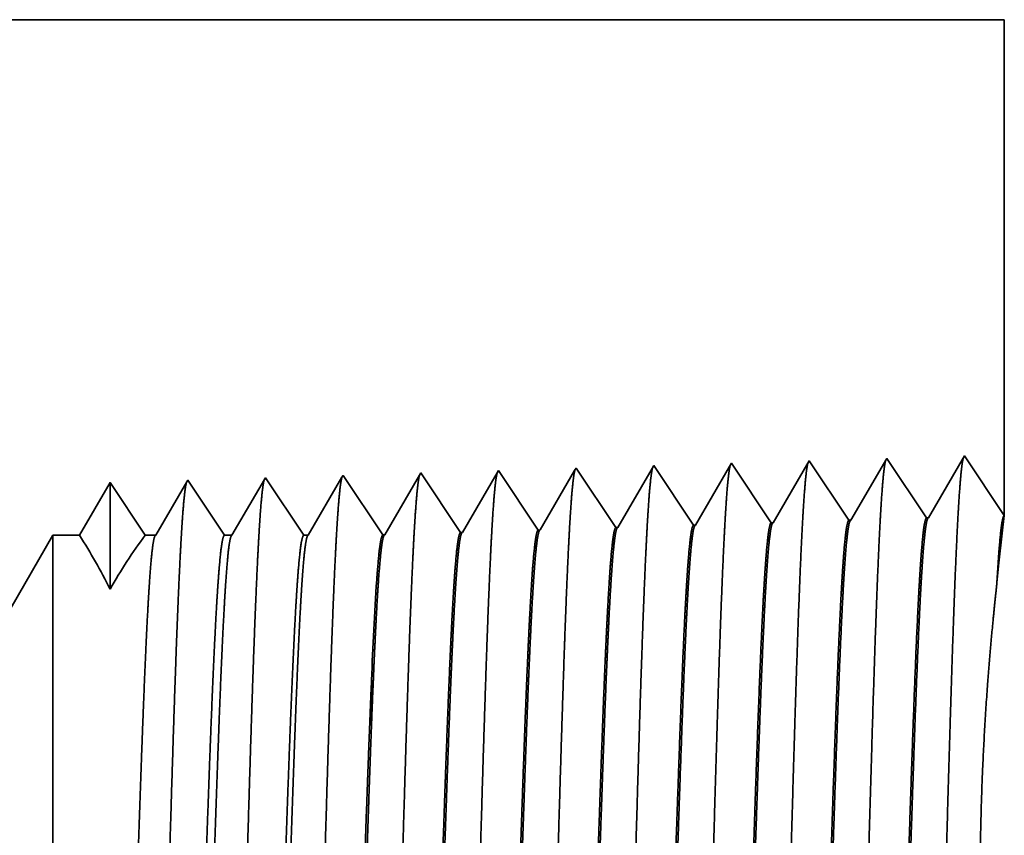
# Model space of a CAD drawing. Extents: x 0 to 10.8, y 0 to 8.2.
# Drawn here: x 4.6 to 5.2, y 1.3 to 1.8 of the extents above; entities that cross this region are included whole.
import ezdxf

# ---------------------------------------------------------------- set-up
doc = ezdxf.new("R2010")
doc.units = 0
doc.header["$MEASUREMENT"] = 0
doc.layers.get('0').update_dxf_attribs({"lineweight": 13})

# ---------------------------------------------------------------- blocks, each defined once
blk = doc.blocks.new('BLOCK26')
at = {"color": 7, "lineweight": 5, "ltscale": 0.03937}
blk.add_line((1.123542, 1.75), (2.94, 1.75), dxfattribs=at)
at = {"color": 7, "lineweight": 5, "ltscale": 0.011396}
blk.add_line((2.94, 1.75), (2.94, 1.294153), dxfattribs=at)
at = {"color": 7, "lineweight": 5, "ltscale": 8.7e-05}
blk.add_line((2.689108, 1.342146), (2.687354, 1.339136), dxfattribs=at)
at = {"color": 7, "lineweight": 5, "ltscale": 0.000235}
for p, q in [((2.694341, 1.334329), (2.689108, 1.342146)), ((2.408626, 1.3254), (2.403393, 1.333218)), ((2.480055, 1.327632), (2.474822, 1.33545)), ((2.551483, 1.329864), (2.54625, 1.337682)), ((2.622912, 1.332096), (2.617679, 1.339914)), ((2.628145, 1.324279), (2.622912, 1.332096)), ((2.699574, 1.326511), (2.694341, 1.334329)), ((2.337198, 1.323168), (2.331965, 1.330986)), ((2.342431, 1.31535), (2.337198, 1.323168)), ((2.413859, 1.317582), (2.408626, 1.3254)), ((2.485288, 1.319815), (2.480055, 1.327632)), ((2.556716, 1.322047), (2.551483, 1.329864)), ((2.561949, 1.314229), (2.556716, 1.322047)), ((2.633378, 1.316461), (2.628145, 1.324279)), ((2.704806, 1.318693), (2.699574, 1.326511)), ((2.347664, 1.307533), (2.342431, 1.31535)), ((2.419093, 1.309765), (2.413859, 1.317582)), ((2.490521, 1.311997), (2.485288, 1.319815)), ((2.567183, 1.306412), (2.561949, 1.314229)), ((2.638611, 1.308644), (2.633378, 1.316461)), ((2.710039, 1.310876), (2.704806, 1.318693)), ((2.352897, 1.299715), (2.347664, 1.307533)), ((2.424326, 1.301947), (2.419093, 1.309765)), ((2.495754, 1.304179), (2.490521, 1.311997)), ((2.500987, 1.296362), (2.495754, 1.304179)), ((2.572416, 1.298594), (2.567183, 1.306412)), ((2.643844, 1.300826), (2.638611, 1.308644)), ((2.715272, 1.303058), (2.710039, 1.310876)), ((2.35813, 1.291898), (2.352897, 1.299715)), ((2.429559, 1.29413), (2.424326, 1.301947)), ((2.50622, 1.288544), (2.500987, 1.296362)), ((2.577648, 1.290776), (2.572416, 1.298594)), ((2.649077, 1.293008), (2.643844, 1.300826)), ((2.720505, 1.295241), (2.715272, 1.303058)), ((2.725738, 1.287424), (2.720505, 1.295241)), ((2.363363, 1.28408), (2.35813, 1.291898)), ((2.434792, 1.286312), (2.429559, 1.29413)), ((2.440024, 1.278495), (2.434792, 1.286312)), ((2.511453, 1.280727), (2.50622, 1.288544)), ((2.582881, 1.282959), (2.577648, 1.290776)), ((2.65431, 1.285191), (2.649077, 1.293008)), ((2.368596, 1.276263), (2.363363, 1.28408))]:
    blk.add_line(p, q, dxfattribs=at)
at = {"color": 7, "lineweight": 5, "ltscale": 0.001646}
for p, q in [((2.760536, 1.344378), (2.727396, 1.287475)), ((2.797165, 1.289656), (2.760536, 1.344378)), ((2.831965, 1.34661), (2.798824, 1.289708)), ((2.868593, 1.291888), (2.831965, 1.34661)), ((2.903393, 1.348843), (2.870253, 1.29194))]:
    blk.add_line(p, q, dxfattribs=at)
at = {"color": 7, "lineweight": 5, "ltscale": 0.001645}
blk.add_line((2.94, 1.294153), (2.903393, 1.348843), dxfattribs=at)
at = {"color": 7, "lineweight": 5, "ltscale": 0.000227}
for p, q in [((2.402276, 1.3313), (2.397701, 1.323445)), ((2.397701, 1.323445), (2.393126, 1.31559)), ((2.393126, 1.31559), (2.388551, 1.307735)), ((2.388551, 1.307735), (2.383976, 1.29988)), ((2.383976, 1.29988), (2.379401, 1.292025)), ((2.379401, 1.292025), (2.374826, 1.284169)), ((2.374826, 1.284169), (2.37025, 1.276315))]:
    blk.add_line(p, q, dxfattribs=at)
at = {"color": 7, "lineweight": 5, "ltscale": 5.5e-05}
blk.add_line((2.403393, 1.333218), (2.402276, 1.3313), dxfattribs=at)
at = {"color": 7, "lineweight": 5, "ltscale": 0.000226}
for p, q in [((2.473593, 1.33334), (2.469034, 1.325513)), ((2.469034, 1.325513), (2.464475, 1.317685)), ((2.540346, 1.327544), (2.535806, 1.31975)), ((2.464475, 1.317685), (2.459916, 1.309857)), ((2.459916, 1.309857), (2.455357, 1.30203)), ((2.455357, 1.30203), (2.450798, 1.294202)), ((2.446238, 1.286374), (2.441679, 1.278547)), ((2.450798, 1.294202), (2.446238, 1.286374))]:
    blk.add_line(p, q, dxfattribs=at)
at = {"color": 7, "lineweight": 5, "ltscale": 6.1e-05}
blk.add_line((2.474822, 1.33545), (2.473593, 1.33334), dxfattribs=at)
at = {"color": 7, "lineweight": 5, "ltscale": 0.000225}
for p, q in [((2.544885, 1.335338), (2.540346, 1.327544)), ((2.535806, 1.31975), (2.531267, 1.311956)), ((2.526727, 1.304161), (2.522187, 1.296367)), ((2.531267, 1.311956), (2.526727, 1.304161)), ((2.522187, 1.296367), (2.517648, 1.288573)), ((2.517648, 1.288573), (2.513108, 1.280779))]:
    blk.add_line(p, q, dxfattribs=at)
at = {"color": 7, "lineweight": 5, "ltscale": 6.8e-05}
blk.add_line((2.54625, 1.337682), (2.544885, 1.335338), dxfattribs=at)
at = {"color": 7, "lineweight": 5, "ltscale": 0.000224}
for p, q in [((2.616144, 1.337278), (2.611629, 1.329526)), ((2.611629, 1.329526), (2.607113, 1.321773)), ((2.602598, 1.314021), (2.598083, 1.306268)), ((2.607113, 1.321773), (2.602598, 1.314021)), ((2.598083, 1.306268), (2.593568, 1.298516)), ((2.593568, 1.298516), (2.589052, 1.290763)), ((2.589052, 1.290763), (2.584537, 1.283011))]:
    blk.add_line(p, q, dxfattribs=at)
at = {"color": 7, "lineweight": 5, "ltscale": 7.6e-05}
blk.add_line((2.617679, 1.339914), (2.616144, 1.337278), dxfattribs=at)
at = {"color": 7, "lineweight": 5, "ltscale": 0.000223}
for p, q in [((2.68287, 1.331437), (2.678386, 1.323738)), ((2.687354, 1.339136), (2.68287, 1.331437)), ((2.678386, 1.323738), (2.673902, 1.316039)), ((2.673902, 1.316039), (2.669418, 1.30834)), ((2.669418, 1.30834), (2.664934, 1.300641)), ((2.664934, 1.300641), (2.66045, 1.292942)), ((2.66045, 1.292942), (2.655966, 1.285243))]:
    blk.add_line(p, q, dxfattribs=at)
at = {"color": 7, "lineweight": 5, "ltscale": 0.000233}
for p, q in [((2.117679, 1.324289), (2.112985, 1.31623)), ((2.112985, 1.31623), (2.108292, 1.308171)), ((2.108292, 1.308171), (2.103598, 1.300112)), ((2.103598, 1.300112), (2.098905, 1.292053)), ((2.098905, 1.292053), (2.094211, 1.283994)), ((2.094211, 1.283994), (2.089517, 1.275935))]:
    blk.add_line(p, q, dxfattribs=at)
at = {"color": 7, "lineweight": 5, "ltscale": 0.000242}
for p, q in [((2.123074, 1.31623), (2.117679, 1.324289)), ((2.128469, 1.308171), (2.123074, 1.31623)), ((2.133863, 1.300112), (2.128469, 1.308171)), ((2.139258, 1.292053), (2.133863, 1.300112)), ((2.144653, 1.283994), (2.139258, 1.292053)), ((2.150048, 1.275935), (2.144653, 1.283994))]:
    blk.add_line(p, q, dxfattribs=at)
at = {"color": 7, "lineweight": 5, "ltscale": 0.000203}
for p, q in [((2.18823, 1.325015), (2.184146, 1.318003)), ((2.184146, 1.318003), (2.180063, 1.310992)), ((2.175979, 1.303981), (2.171895, 1.296969)), ((2.180063, 1.310992), (2.175979, 1.303981)), ((2.171895, 1.296969), (2.167811, 1.289958)), ((2.167811, 1.289958), (2.163727, 1.282946)), ((2.163727, 1.282946), (2.159643, 1.275935))]:
    blk.add_line(p, q, dxfattribs=at)
at = {"color": 7, "lineweight": 5, "ltscale": 4.4e-05}
blk.add_line((2.189108, 1.326521), (2.18823, 1.325015), dxfattribs=at)
at = {"color": 7, "lineweight": 5, "ltscale": 0.000254}
for p, q in [((2.194751, 1.31809), (2.189108, 1.326521)), ((2.200395, 1.309659), (2.194751, 1.31809)), ((2.206039, 1.301228), (2.200395, 1.309659)), ((2.211683, 1.292797), (2.206039, 1.301228)), ((2.217327, 1.284366), (2.211683, 1.292797)), ((2.222971, 1.275935), (2.217327, 1.284366))]:
    blk.add_line(p, q, dxfattribs=at)
at = {"color": 7, "lineweight": 5, "ltscale": 0.000212}
for p, q in [((2.259591, 1.327131), (2.255331, 1.319817)), ((2.255331, 1.319817), (2.251071, 1.312503)), ((2.246811, 1.30519), (2.242552, 1.297876)), ((2.251071, 1.312503), (2.246811, 1.30519)), ((2.242552, 1.297876), (2.238292, 1.290562)), ((2.238292, 1.290562), (2.234032, 1.283249)), ((2.234032, 1.283249), (2.229772, 1.275935))]:
    blk.add_line(p, q, dxfattribs=at)
at = {"color": 7, "lineweight": 5, "ltscale": 4.7e-05}
blk.add_line((2.260536, 1.328753), (2.259591, 1.327131), dxfattribs=at)
at = {"color": 7, "lineweight": 5, "ltscale": 0.000265}
for p, q in [((2.266429, 1.31995), (2.260536, 1.328753)), ((2.272322, 1.311147), (2.266429, 1.31995)), ((2.278215, 1.302344), (2.272322, 1.311147)), ((2.284107, 1.293541), (2.278215, 1.302344)), ((2.29, 1.284738), (2.284107, 1.293541)), ((2.295893, 1.275935), (2.29, 1.284738))]:
    blk.add_line(p, q, dxfattribs=at)
at = {"color": 7, "lineweight": 5, "ltscale": 0.00022}
for p, q in [((2.330941, 1.329228), (2.326507, 1.321614)), ((2.322072, 1.314001), (2.317638, 1.306388)), ((2.326507, 1.321614), (2.322072, 1.314001)), ((2.317638, 1.306388), (2.313204, 1.298775)), ((2.313204, 1.298775), (2.308769, 1.291161)), ((2.308769, 1.291161), (2.304335, 1.283548)), ((2.304335, 1.283548), (2.299901, 1.275935))]:
    blk.add_line(p, q, dxfattribs=at)
at = {"color": 7, "lineweight": 5, "ltscale": 5.1e-05}
blk.add_line((2.331965, 1.330986), (2.330941, 1.329228), dxfattribs=at)
at = {"color": 7, "lineweight": 5, "ltscale": 4.1e-05}
for p, q in [((2.727396, 1.287475), (2.725738, 1.287424)), ((2.441679, 1.278547), (2.440024, 1.278495)), ((2.513108, 1.280779), (2.511453, 1.280727)), ((2.584537, 1.283011), (2.582881, 1.282959)), ((2.655966, 1.285243), (2.65431, 1.285191)), ((2.37025, 1.276315), (2.368596, 1.276263))]:
    blk.add_line(p, q, dxfattribs=at)
at = {"color": 7, "lineweight": 5, "ltscale": 4.2e-05}
for p, q in [((2.798824, 1.289708), (2.797165, 1.289656)), ((2.870253, 1.29194), (2.868593, 1.291888))]:
    blk.add_line(p, q, dxfattribs=at)
at = {"color": 7, "lineweight": 5, "ltscale": 0.006089}
blk.add_line((2.065, 1.275935), (1.943217, 1.065), dxfattribs=at)
at = {"color": 7, "lineweight": 5, "ltscale": 0.000613}
blk.add_line((2.089517, 1.275935), (2.065, 1.275935), dxfattribs=at)
at = {"color": 7, "lineweight": 5, "ltscale": 0.00024}
blk.add_line((2.159643, 1.275935), (2.150048, 1.275935), dxfattribs=at)
at = {"color": 7, "lineweight": 5, "ltscale": 0.00017}
blk.add_line((2.229772, 1.275935), (2.222971, 1.275935), dxfattribs=at)
at = {"color": 7, "lineweight": 5, "ltscale": 0.0001}
blk.add_line((2.299901, 1.275935), (2.295893, 1.275935), dxfattribs=at)

msp = doc.modelspace()

# ---------------------------------------------------------------- linework, layer by layer
at = {"color": 7, "lineweight": 35, "ltscale": 0.03937}
msp.add_line((4.1169, 1.76434), (5.17852, 1.76434), dxfattribs=at)
at = {"color": 7, "lineweight": 35, "ltscale": 0.00666}
msp.add_line((5.17852, 1.76434), (5.17852, 1.49792), dxfattribs=at)
at = {"color": 7, "lineweight": 35, "ltscale": 0.000962}
for p, q in [((5.15713, 1.52989), (5.13776, 1.49663)), ((5.17852, 1.49792), (5.15713, 1.52989)), ((5.01155, 1.49269), (4.99014, 1.52467)), ((5.0533, 1.49399), (5.03189, 1.52597)), ((5.07364, 1.52728), (5.05427, 1.49402)), ((5.09504, 1.4953), (5.07364, 1.52728)), ((5.11538, 1.52858), (5.09601, 1.49533)), ((5.13679, 1.4966), (5.11538, 1.52858)), ((4.84457, 1.48747), (4.82316, 1.51945)), ((4.88631, 1.48877), (4.86491, 1.52075)), ((4.92806, 1.49008), (4.90665, 1.52206)), ((4.96981, 1.49138), (4.9484, 1.52336))]:
    msp.add_line(p, q, dxfattribs=at)
at = {"color": 7, "lineweight": 35, "ltscale": 4.5e-05}
msp.add_line((4.99014, 1.52467), (4.98925, 1.52313), dxfattribs=at)
at = {"color": 7, "lineweight": 35, "ltscale": 0.000911}
msp.add_line((5.03087, 1.52421), (5.01252, 1.49272), dxfattribs=at)
at = {"color": 7, "lineweight": 35, "ltscale": 5.1e-05}
msp.add_line((5.03189, 1.52597), (5.03087, 1.52421), dxfattribs=at)
at = {"color": 7, "lineweight": 35, "ltscale": 3e-05}
msp.add_line((4.82316, 1.51945), (4.82256, 1.51842), dxfattribs=at)
at = {"color": 7, "lineweight": 35, "ltscale": 0.00093}
msp.add_line((4.86425, 1.51963), (4.84554, 1.4875), dxfattribs=at)
at = {"color": 7, "lineweight": 35, "ltscale": 3.2e-05}
msp.add_line((4.86491, 1.52075), (4.86425, 1.51963), dxfattribs=at)
at = {"color": 7, "lineweight": 35, "ltscale": 0.000926}
msp.add_line((4.90593, 1.52083), (4.88728, 1.4888), dxfattribs=at)
at = {"color": 7, "lineweight": 35, "ltscale": 3.6e-05}
msp.add_line((4.90665, 1.52206), (4.90593, 1.52083), dxfattribs=at)
at = {"color": 7, "lineweight": 35, "ltscale": 0.000923}
msp.add_line((4.9476, 1.52199), (4.92903, 1.49011), dxfattribs=at)
at = {"color": 7, "lineweight": 35, "ltscale": 4e-05}
msp.add_line((4.9484, 1.52336), (4.9476, 1.52199), dxfattribs=at)
at = {"color": 7, "lineweight": 35, "ltscale": 0.000918}
msp.add_line((4.98925, 1.52313), (4.97077, 1.49141), dxfattribs=at)
at = {"color": 7, "lineweight": 35, "ltscale": 0.000818}
msp.add_line((4.69792, 1.51554), (4.68146, 1.48728), dxfattribs=at)
at = {"color": 7, "lineweight": 35, "ltscale": 0.00143}
msp.add_line((4.69792, 1.51554), (4.69792, 1.45832), dxfattribs=at)
at = {"color": 7, "lineweight": 35, "ltscale": 0.00085}
msp.add_line((4.71684, 1.48728), (4.69792, 1.51554), dxfattribs=at)
msp.add_line((4.71684, 1.48728), (4.69792, 1.51554), dxfattribs=at)
at = {"color": 7, "lineweight": 35, "ltscale": 0.00083}
msp.add_line((4.73916, 1.51596), (4.72245, 1.48728), dxfattribs=at)
at = {"color": 7, "lineweight": 35, "ltscale": 2.5e-05}
msp.add_line((4.73967, 1.51684), (4.73916, 1.51596), dxfattribs=at)
at = {"color": 7, "lineweight": 35, "ltscale": 0.000889}
msp.add_line((4.75946, 1.48728), (4.73967, 1.51684), dxfattribs=at)
at = {"color": 7, "lineweight": 35, "ltscale": 0.000866}
msp.add_line((4.78086, 1.5172), (4.76343, 1.48728), dxfattribs=at)
at = {"color": 7, "lineweight": 35, "ltscale": 2.7e-05}
msp.add_line((4.78141, 1.51815), (4.78086, 1.5172), dxfattribs=at)
at = {"color": 7, "lineweight": 35, "ltscale": 0.000929}
msp.add_line((4.80208, 1.48728), (4.78141, 1.51815), dxfattribs=at)
at = {"color": 7, "lineweight": 35, "ltscale": 0.000901}
msp.add_line((4.82256, 1.51842), (4.80442, 1.48728), dxfattribs=at)
at = {"color": 7, "lineweight": 35, "ltscale": 2.4e-05}
for p, q in [((5.01155, 1.49269), (5.01252, 1.49272)), ((5.0533, 1.49399), (5.05427, 1.49402)), ((5.09504, 1.4953), (5.09601, 1.49533)), ((5.13679, 1.4966), (5.13776, 1.49663)), ((4.84457, 1.48747), (4.84554, 1.4875)), ((4.88631, 1.48877), (4.88728, 1.4888)), ((4.92806, 1.49008), (4.92903, 1.49011)), ((4.96981, 1.49138), (4.97077, 1.49141))]:
    msp.add_line(p, q, dxfattribs=at)
at = {"color": 7, "lineweight": 35, "ltscale": 0.003559}
msp.add_line((4.59596, 1.364), (4.66713, 1.48728), dxfattribs=at)
at = {"color": 7, "lineweight": 35, "ltscale": 0.007262}
msp.add_line((4.66713, 1.48728), (4.66713, 1.19681), dxfattribs=at)
at = {"color": 7, "lineweight": 35, "ltscale": 0.000358}
msp.add_line((4.68146, 1.48728), (4.66713, 1.48728), dxfattribs=at)
at = {"color": 7, "lineweight": 35, "ltscale": 0.00014}
msp.add_line((4.72245, 1.48728), (4.71684, 1.48728), dxfattribs=at)
at = {"color": 7, "lineweight": 35, "ltscale": 9.9e-05}
msp.add_line((4.76343, 1.48728), (4.75946, 1.48728), dxfattribs=at)
at = {"color": 7, "lineweight": 35, "ltscale": 5.9e-05}
msp.add_line((4.80442, 1.48728), (4.80208, 1.48728), dxfattribs=at)
at = {"color": 7, "lineweight": 35, "ltscale": 0.000272}
msp.add_line((5.17455, 1.46167), (5.17566, 1.47249), dxfattribs=at)
at = {"color": 7, "lineweight": 35, "ltscale": 0.00027}
msp.add_line((5.17455, 1.46167), (5.17521, 1.47247), dxfattribs=at)
at = {"color": 7, "lineweight": 35, "ltscale": 2e-06}
msp.add_line((4.83843, 1.40939), (4.83844, 1.40947), dxfattribs=at)
at = {"color": 7, "lineweight": 35, "ltscale": 4e-06}
msp.add_line((4.83843, 1.40923), (4.83843, 1.40939), dxfattribs=at)
at = {"color": 7, "lineweight": 35, "ltscale": 0.000595}
msp.add_line((4.83843, 1.38543), (4.83843, 1.40923), dxfattribs=at)
at = {"color": 7, "lineweight": 35, "ltscale": 5e-06}
msp.add_line((4.83843, 1.38543), (4.83844, 1.38561), dxfattribs=at)
at = {"color": 7, "lineweight": 35, "ltscale": 0.03937}
for points in [[(5.17852, 1.4979, 0.003593), (5.17566, 1.47249)], [(5.01252, 1.49272, 0.242837), (5.01216, 1.49239)], [(5.05427, 1.49402, 0.243649), (5.05391, 1.4937)], [(5.09601, 1.49533, 0.243596), (5.09565, 1.495)], [(5.13776, 1.49663, 0.243358), (5.1374, 1.49631)], [(4.69791, 1.45831, 0.028778), (4.68147, 1.48728)], [(4.71683, 1.48728, 0.030676), (4.69793, 1.45831)], [(4.72245, 1.48728, 0.251268), (4.72208, 1.48695)], [(4.76343, 1.48728, 0.25127), (4.76307, 1.48695)], [(4.80442, 1.48728, 0.251352), (4.80405, 1.48695)], [(4.84553, 1.4875, 0.242779), (4.84516, 1.48717)], [(4.88728, 1.48881, 0.242781), (4.88691, 1.48847)], [(4.92903, 1.49011, 0.242782), (4.92866, 1.48978)], [(4.97077, 1.49142, 0.242783), (4.97041, 1.49109)], [(4.84123, 1.4633, 0.006441), (4.83845, 1.40947)]]:
    msp.add_lwpolyline(points, format="xyb", dxfattribs=at)
for points, knots in [([(5.03125, 1.52488), (5.03075, 1.52317), (5.03026, 1.51981), (5.02977, 1.51492), (5.02924, 1.50804), (5.02874, 1.49989), (5.02868, 1.49898), (5.02862, 1.49805), (5.02857, 1.49711)], [0, 0, 0, 0, 0, 0, 3.609525, 3.609525, 3.609525, 4.057053, 4.057053, 4.057053, 4.057053, 4.057053, 4.057053]), ([(5.073, 1.52619), (5.0725, 1.52447), (5.07201, 1.5211), (5.07152, 1.51618), (5.07099, 1.50926), (5.07048, 1.50106), (5.07043, 1.50014), (5.07037, 1.4992), (5.07031, 1.49825)], [0, 0, 0, 0, 0, 0, 3.635218, 3.635218, 3.635218, 4.085922, 4.085922, 4.085922, 4.085922, 4.085922, 4.085922]), ([(5.11475, 1.5275), (5.11425, 1.52578), (5.11375, 1.52239), (5.11327, 1.51745), (5.11274, 1.51048), (5.11223, 1.50222), (5.11217, 1.5013), (5.11212, 1.50035), (5.11206, 1.4994)], [0, 0, 0, 0, 0, 0, 3.660917, 3.660917, 3.660917, 4.114799, 4.114799, 4.114799, 4.114799, 4.114799, 4.114799]), ([(5.1565, 1.52881), (5.156, 1.52709), (5.1555, 1.52369), (5.15502, 1.51871), (5.15449, 1.5117), (5.15397, 1.50339), (5.15392, 1.50245), (5.15386, 1.50151), (5.15381, 1.50054)], [0, 0, 0, 0, 0, 0, 3.686597, 3.686597, 3.686597, 4.143654, 4.143654, 4.143654, 4.143654, 4.143654, 4.143654]), ([(4.82271, 1.51891), (4.82224, 1.51779), (4.82177, 1.51524), (4.82131, 1.51131), (4.82074, 1.50487), (4.82019, 1.4969), (4.82007, 1.49512), (4.81995, 1.49328), (4.81984, 1.49138)], [0, 0, 0, 0, 0, 0, 3.297282, 3.297282, 3.297282, 4.196205, 4.196205, 4.196205, 4.196205, 4.196205, 4.196205]), ([(4.86426, 1.51963), (4.86376, 1.51793), (4.86326, 1.51464), (4.86278, 1.50987), (4.86226, 1.50317), (4.86175, 1.49524), (4.86169, 1.49435), (4.86164, 1.49345), (4.86158, 1.49253)], [0, 0, 0, 0, 0, 0, 3.506765, 3.506765, 3.506765, 3.941584, 3.941584, 3.941584, 3.941584, 3.941584, 3.941584]), ([(4.906, 1.52094), (4.90551, 1.51924), (4.90501, 1.51593), (4.90453, 1.51113), (4.904, 1.50439), (4.9035, 1.4964), (4.90344, 1.49551), (4.90339, 1.4946), (4.90333, 1.49367)], [0, 0, 0, 0, 0, 0, 3.532415, 3.532415, 3.532415, 3.970407, 3.970407, 3.970407, 3.970407, 3.970407, 3.970407]), ([(4.94775, 1.52225), (4.94725, 1.52055), (4.94676, 1.51723), (4.94628, 1.51239), (4.94575, 1.50561), (4.94524, 1.49757), (4.94519, 1.49667), (4.94513, 1.49575), (4.94508, 1.49482)], [0, 0, 0, 0, 0, 0, 3.558109, 3.558109, 3.558109, 3.999278, 3.999278, 3.999278, 3.999278, 3.999278, 3.999278]), ([(4.9895, 1.52357), (4.989, 1.52186), (4.98851, 1.51852), (4.98802, 1.51366), (4.9875, 1.50683), (4.98699, 1.49873), (4.98693, 1.49782), (4.98688, 1.4969), (4.98682, 1.49596)], [0, 0, 0, 0, 0, 0, 3.583842, 3.583842, 3.583842, 4.028193, 4.028193, 4.028193, 4.028193, 4.028193, 4.028193]), ([(4.73901, 1.51571), (4.73851, 1.51402), (4.73802, 1.51078), (4.73754, 1.50609), (4.73702, 1.49952), (4.73651, 1.49175), (4.73646, 1.49088), (4.7364, 1.48999), (4.73635, 1.48909)], [0, 0, 0, 0, 0, 0, 3.431937, 3.431937, 3.431937, 3.857514, 3.857514, 3.857514, 3.857514, 3.857514, 3.857514]), ([(4.78096, 1.5176), (4.78049, 1.51648), (4.78002, 1.51394), (4.77956, 1.51003), (4.77899, 1.50363), (4.77844, 1.49571), (4.77832, 1.49395), (4.77821, 1.49212), (4.77809, 1.49024)], [0, 0, 0, 0, 0, 0, 3.273244, 3.273244, 3.273244, 4.165637, 4.165637, 4.165637, 4.165637, 4.165637, 4.165637]), ([(5.07031, 1.49825), (5.06876, 1.47171), (5.06738, 1.43395), (5.06611, 1.39345), (5.0638, 1.31276), (5.06152, 1.23077), (5.06042, 1.19302), (5.05866, 1.13734), (5.05665, 1.09289), (5.05594, 1.07969), (5.05499, 1.06644), (5.054, 1.05909), (5.05378, 1.05779), (5.05356, 1.05681), (5.05335, 1.05614)], [0, 0, 0, 0, 0, 0, 12.604126, 12.604126, 12.604126, 24.219884, 24.219884, 24.219884, 29.991084, 29.991084, 29.991084, 31.563455, 31.563455, 31.563455, 31.563455, 31.563455, 31.563455]), ([(5.11206, 1.4994), (5.11051, 1.47278), (5.10913, 1.43494), (5.10787, 1.39433), (5.10555, 1.31331), (5.10328, 1.23095), (5.10218, 1.19296), (5.10043, 1.13693), (5.09842, 1.09214), (5.09771, 1.07883), (5.09675, 1.06538), (5.09575, 1.05787), (5.09553, 1.05653), (5.09531, 1.05552), (5.09509, 1.05483)], [0, 0, 0, 0, 0, 0, 12.643679, 12.643679, 12.643679, 24.330994, 24.330994, 24.330994, 30.132929, 30.132929, 30.132929, 31.74924, 31.74924, 31.74924, 31.74924, 31.74924, 31.74924]), ([(5.15381, 1.50054), (5.15226, 1.47385), (5.15088, 1.43593), (5.14962, 1.39521), (5.14731, 1.31387), (5.14504, 1.23113), (5.14394, 1.1929), (5.14219, 1.13652), (5.14018, 1.09139), (5.13947, 1.07797), (5.13852, 1.06431), (5.13751, 1.05665), (5.13729, 1.05527), (5.13706, 1.05423), (5.13683, 1.05353)], [0, 0, 0, 0, 0, 0, 12.683221, 12.683221, 12.683221, 24.442113, 24.442113, 24.442113, 30.27472, 30.27472, 30.27472, 31.937214, 31.937214, 31.937214, 31.937214, 31.937214, 31.937214]), ([(4.86158, 1.49253), (4.86044, 1.47348), (4.85938, 1.44851), (4.8584, 1.4209), (4.85618, 1.35191), (4.85411, 1.2783), (4.85292, 1.23658), (4.85102, 1.17276), (4.84887, 1.1182), (4.84809, 1.10083), (4.84693, 1.08063), (4.84569, 1.06838), (4.84534, 1.06569), (4.84499, 1.06378), (4.84463, 1.06268)], [0, 0, 0, 0, 0, 0, 9.028831, 9.028831, 9.028831, 21.584024, 21.584024, 21.584024, 28.14555, 28.14555, 28.14555, 30.649195, 30.649195, 30.649195, 30.649195, 30.649195, 30.649195]), ([(4.90333, 1.49367), (4.90219, 1.47459), (4.90114, 1.44958), (4.90016, 1.42193), (4.89794, 1.35269), (4.89587, 1.27877), (4.89468, 1.23678), (4.89278, 1.17257), (4.89063, 1.11762), (4.88985, 1.10012), (4.8887, 1.07965), (4.88745, 1.0672), (4.88709, 1.06444), (4.88674, 1.06249), (4.88637, 1.06138)], [0, 0, 0, 0, 0, 0, 9.049879, 9.049879, 9.049879, 21.680706, 21.680706, 21.680706, 28.281465, 28.281465, 28.281465, 30.834707, 30.834707, 30.834707, 30.834707, 30.834707, 30.834707]), ([(4.94508, 1.49482), (4.94394, 1.4757), (4.94289, 1.45066), (4.94192, 1.42297), (4.9397, 1.35347), (4.93763, 1.27923), (4.93644, 1.23698), (4.93454, 1.17239), (4.9324, 1.11705), (4.93161, 1.09941), (4.93046, 1.07868), (4.92921, 1.06602), (4.92885, 1.06319), (4.92848, 1.06119), (4.92812, 1.06007)], [0, 0, 0, 0, 0, 0, 9.070875, 9.070875, 9.070875, 21.777253, 21.777253, 21.777253, 28.417208, 28.417208, 28.417208, 31.020175, 31.020175, 31.020175, 31.020175, 31.020175, 31.020175]), ([(4.98682, 1.49596), (4.98569, 1.4768), (4.98464, 1.45174), (4.98367, 1.42401), (4.98146, 1.35425), (4.97939, 1.2797), (4.9782, 1.23719), (4.9763, 1.1722), (4.97416, 1.11647), (4.97338, 1.0987), (4.97222, 1.0777), (4.97096, 1.06484), (4.9706, 1.06194), (4.97023, 1.0599), (4.96986, 1.05876)], [0, 0, 0, 0, 0, 0, 9.091837, 9.091837, 9.091837, 21.873737, 21.873737, 21.873737, 28.552851, 28.552851, 28.552851, 31.205649, 31.205649, 31.205649, 31.205649, 31.205649, 31.205649]), ([(5.02857, 1.49711), (5.02701, 1.47064), (5.02562, 1.43296), (5.02436, 1.39257), (5.02204, 1.31221), (5.01976, 1.2306), (5.01866, 1.19309), (5.0169, 1.13775), (5.01489, 1.09365), (5.01418, 1.08055), (5.01323, 1.06751), (5.01224, 1.0603), (5.01203, 1.05906), (5.01182, 1.0581), (5.0116, 1.05745)], [0, 0, 0, 0, 0, 0, 12.564487, 12.564487, 12.564487, 24.10861, 24.10861, 24.10861, 29.849065, 29.849065, 29.849065, 31.377561, 31.377561, 31.377561, 31.377561, 31.377561, 31.377561]), ([(4.73635, 1.48909), (4.73519, 1.47016), (4.73412, 1.44528), (4.73313, 1.41779), (4.73091, 1.34957), (4.72882, 1.2769), (4.72764, 1.23597), (4.72573, 1.17333), (4.72358, 1.11995), (4.72279, 1.10298), (4.72165, 1.08358), (4.72042, 1.07193), (4.72008, 1.06944), (4.71974, 1.06766), (4.7194, 1.06661)], [0, 0, 0, 0, 0, 0, 8.965415, 8.965415, 8.965415, 21.293456, 21.293456, 21.293456, 27.737073, 27.737073, 27.737073, 30.092644, 30.092644, 30.092644, 30.092644, 30.092644, 30.092644]), ([(4.77809, 1.49024), (4.77694, 1.47127), (4.77588, 1.44635), (4.77489, 1.41882), (4.77267, 1.35035), (4.77059, 1.27736), (4.7694, 1.23617), (4.7675, 1.17314), (4.76534, 1.11937), (4.76456, 1.10226), (4.76341, 1.0826), (4.76218, 1.07075), (4.76184, 1.06819), (4.76149, 1.06637), (4.76114, 1.0653)], [0, 0, 0, 0, 0, 0, 8.98659, 8.98659, 8.98659, 21.390428, 21.390428, 21.390428, 27.873388, 27.873388, 27.873388, 30.27819, 30.27819, 30.27819, 30.27819, 30.27819, 30.27819]), ([(4.81984, 1.49138), (4.81869, 1.47238), (4.81763, 1.44743), (4.81665, 1.41986), (4.81442, 1.35113), (4.81235, 1.27783), (4.81116, 1.23637), (4.80926, 1.17295), (4.80711, 1.11879), (4.80632, 1.10154), (4.80517, 1.08161), (4.80393, 1.06957), (4.80359, 1.06694), (4.80324, 1.06507), (4.80289, 1.06399)], [0, 0, 0, 0, 0, 0, 9.007749, 9.007749, 9.007749, 21.487291, 21.487291, 21.487291, 28.009548, 28.009548, 28.009548, 30.463705, 30.463705, 30.463705, 30.463705, 30.463705, 30.463705]), ([(5.11625, 1.08617), (5.11684, 1.08706), (5.11743, 1.08997), (5.11801, 1.09489), (5.11936, 1.11052), (5.12065, 1.13426), (5.12138, 1.15016), (5.1237, 1.20697), (5.12588, 1.27558), (5.12742, 1.32535), (5.12949, 1.38886), (5.13169, 1.43968), (5.13227, 1.45173), (5.13287, 1.46237), (5.13347, 1.47132)], [0, 0, 0, 0, 0, 0, 6.019989, 6.019989, 6.019989, 14.097145, 14.097145, 14.097145, 32.691165, 32.691165, 32.691165, 39.135032, 39.135032, 39.135032, 39.135032, 39.135032, 39.135032]), ([(5.11689, 1.0859), (5.11749, 1.08589), (5.11809, 1.08796), (5.11869, 1.09214), (5.12036, 1.10942), (5.12193, 1.13946), (5.12293, 1.1631), (5.12519, 1.22352), (5.12735, 1.29164), (5.12863, 1.33221), (5.13049, 1.38843), (5.13246, 1.43538), (5.1331, 1.44922), (5.13376, 1.46134), (5.13444, 1.47136)], [0, 0, 0, 0, 0, 0, 6.134797, 6.134797, 6.134797, 17.353299, 17.353299, 17.353299, 32.675201, 32.675201, 32.675201, 39.899841, 39.899841, 39.899841, 39.899841, 39.899841, 39.899841]), ([(4.94927, 1.0914), (4.94987, 1.09229), (4.95047, 1.09521), (4.95106, 1.10015), (4.95214, 1.11244), (4.95317, 1.12972), (4.95363, 1.13831), (4.95468, 1.16015), (4.9557, 1.18554), (4.95625, 1.2001), (4.95713, 1.22442), (4.95798, 1.24926), (4.95831, 1.25898), (4.95898, 1.27924), (4.95966, 1.29966), (4.96, 1.30989), (4.96067, 1.33005), (4.96135, 1.3498), (4.9617, 1.35992), (4.96267, 1.38688), (4.96368, 1.41284), (4.96436, 1.4288), (4.9652, 1.4459), (4.96603, 1.45981), (4.96618, 1.46222), (4.96633, 1.46453), (4.96648, 1.46674)], [0, 0, 0, 0, 0, 0, 6.028055, 6.028055, 6.028055, 11.086642, 11.086642, 11.086642, 17.200301, 17.200301, 17.200301, 21.228775, 21.228775, 21.228775, 25.289587, 25.289587, 25.289587, 29.284335, 29.284335, 29.284335, 36.527394, 36.527394, 36.527394, 38.133043, 38.133043, 38.133043, 38.133043, 38.133043, 38.133043]), ([(4.9499, 1.09112), (4.95051, 1.0911), (4.95112, 1.09318), (4.95172, 1.09736), (4.95281, 1.10846), (4.95386, 1.12481), (4.95431, 1.13281), (4.95532, 1.15291), (4.95632, 1.17671), (4.95685, 1.19023), (4.95773, 1.21404), (4.95858, 1.23838), (4.95887, 1.24689), (4.95957, 1.26766), (4.96026, 1.28872), (4.96061, 1.29916), (4.96131, 1.32029), (4.96202, 1.34107), (4.96232, 1.34981), (4.96331, 1.37824), (4.96436, 1.40579), (4.96506, 1.42284), (4.96596, 1.44211), (4.96687, 1.45771), (4.96706, 1.46091), (4.96726, 1.46393), (4.96745, 1.46678)], [0, 0, 0, 0, 0, 0, 6.142163, 6.142163, 6.142163, 11.158536, 11.158536, 11.158536, 16.955157, 16.955157, 16.955157, 21.186344, 21.186344, 21.186344, 25.328852, 25.328852, 25.328852, 29.601299, 29.601299, 29.601299, 37.123377, 37.123377, 37.123377, 39.201487, 39.201487, 39.201487, 39.201487, 39.201487, 39.201487]), ([(4.99101, 1.09009), (4.99161, 1.09098), (4.99221, 1.0939), (4.9928, 1.09884), (4.99416, 1.1145), (4.99547, 1.13827), (4.9962, 1.1542), (4.99758, 1.18755), (4.99891, 1.22491), (4.99955, 1.24358), (5.00109, 1.28989), (5.00262, 1.33663), (5.00354, 1.36401), (5.005, 1.40415), (5.00652, 1.43817), (5.00708, 1.44944), (5.00765, 1.45943), (5.00823, 1.46788)], [0, 0, 0, 0, 0, 0, 6.025823, 6.025823, 6.025823, 14.125482, 14.125482, 14.125482, 21.710038, 21.710038, 21.710038, 32.63277, 32.63277, 32.63277, 38.771591, 38.771591, 38.771591, 38.771591, 38.771591, 38.771591]), ([(4.99165, 1.08982), (4.99225, 1.0898), (4.99286, 1.09188), (4.99346, 1.09606), (4.99515, 1.11336), (4.99675, 1.14344), (4.99776, 1.16715), (4.99944, 1.2116), (5.00107, 1.2601), (5.00177, 1.28131), (5.00343, 1.33203), (5.00511, 1.38102), (5.00612, 1.40818), (5.00735, 1.43679), (5.00862, 1.45901), (5.00881, 1.46215), (5.00901, 1.46512), (5.0092, 1.46792)], [0, 0, 0, 0, 0, 0, 6.140137, 6.140137, 6.140137, 17.392449, 17.392449, 17.392449, 25.708813, 25.708813, 25.708813, 37.497576, 37.497576, 37.497576, 39.539207, 39.539207, 39.539207, 39.539207, 39.539207, 39.539207]), ([(5.03276, 1.08879), (5.03335, 1.08967), (5.03395, 1.09259), (5.03454, 1.09752), (5.0359, 1.11317), (5.03719, 1.13693), (5.03793, 1.15285), (5.0393, 1.18622), (5.04063, 1.22362), (5.04126, 1.24233), (5.0428, 1.28886), (5.04433, 1.33587), (5.04525, 1.36348), (5.04672, 1.40416), (5.04824, 1.43868), (5.04881, 1.45021), (5.04939, 1.46041), (5.04998, 1.46903)], [0, 0, 0, 0, 0, 0, 6.023762, 6.023762, 6.023762, 14.11564, 14.11564, 14.11564, 21.706735, 21.706735, 21.706735, 32.674839, 32.674839, 32.674839, 38.915461, 38.915461, 38.915461, 38.915461, 38.915461, 38.915461]), ([(5.03339, 1.08851), (5.034, 1.0885), (5.0346, 1.09057), (5.03521, 1.09475), (5.03689, 1.11204), (5.03847, 1.14211), (5.03948, 1.1658), (5.04116, 1.21027), (5.04278, 1.25883), (5.04347, 1.28004), (5.04513, 1.33107), (5.04682, 1.38044), (5.04783, 1.40789), (5.04906, 1.43704), (5.05035, 1.45971), (5.05055, 1.46301), (5.05074, 1.46613), (5.05094, 1.46907)], [0, 0, 0, 0, 0, 0, 6.138229, 6.138229, 6.138229, 17.378899, 17.378899, 17.378899, 25.700066, 25.700066, 25.700066, 37.555527, 37.555527, 37.555527, 39.688748, 39.688748, 39.688748, 39.688748, 39.688748, 39.688748]), ([(5.0745, 1.08748), (5.07509, 1.08836), (5.07569, 1.09128), (5.07628, 1.09621), (5.07763, 1.11185), (5.07892, 1.13559), (5.07966, 1.15151), (5.08103, 1.18489), (5.08235, 1.22233), (5.08298, 1.24109), (5.08451, 1.28783), (5.08604, 1.33511), (5.08697, 1.36296), (5.08843, 1.40416), (5.08997, 1.43918), (5.09054, 1.45097), (5.09113, 1.46139), (5.09172, 1.47018)], [0, 0, 0, 0, 0, 0, 6.021819, 6.021819, 6.021819, 14.106198, 14.106198, 14.106198, 21.70405, 21.70405, 21.70405, 32.717826, 32.717826, 32.717826, 39.060043, 39.060043, 39.060043, 39.060043, 39.060043, 39.060043]), ([(5.07514, 1.08721), (5.07574, 1.08719), (5.07635, 1.08927), (5.07695, 1.09345), (5.07862, 1.11073), (5.0802, 1.14079), (5.08121, 1.16445), (5.08347, 1.22477), (5.08564, 1.29269), (5.08692, 1.33311), (5.08878, 1.38872), (5.09074, 1.43504), (5.09138, 1.44856), (5.09203, 1.4604), (5.09269, 1.47021)], [0, 0, 0, 0, 0, 0, 6.136445, 6.136445, 6.136445, 17.365846, 17.365846, 17.365846, 32.651902, 32.651902, 32.651902, 39.751056, 39.751056, 39.751056, 39.751056, 39.751056, 39.751056]), ([(4.70894, 1.19681), (4.70935, 1.2077), (4.70976, 1.21893), (4.71017, 1.23068), (4.71076, 1.24774), (4.71134, 1.26521), (4.71154, 1.27119), (4.71185, 1.2803), (4.71215, 1.28949), (4.71226, 1.2926), (4.71327, 1.3231), (4.71428, 1.35341), (4.7152, 1.37958), (4.71653, 1.41412), (4.71794, 1.44266), (4.71835, 1.45029), (4.71877, 1.45718), (4.71919, 1.46326)], [0, 0, 0, 0, 0, 0, 4.599297, 4.599297, 4.599297, 6.956066, 6.956066, 6.956066, 8.152534, 8.152534, 8.152534, 18.706886, 18.706886, 18.706886, 22.954945, 22.954945, 22.954945, 22.954945, 22.954945, 22.954945]), ([(4.74541, 1.19681), (4.74584, 1.20768), (4.74626, 1.21889), (4.74669, 1.2307), (4.7473, 1.24772), (4.74791, 1.26516), (4.74812, 1.27113), (4.74843, 1.28023), (4.74875, 1.28943), (4.74886, 1.29253), (4.74991, 1.32303), (4.75097, 1.35335), (4.75192, 1.3795), (4.75331, 1.41404), (4.75477, 1.4426), (4.75519, 1.45023), (4.75563, 1.45713), (4.75607, 1.46322)], [0, 0, 0, 0, 0, 0, 4.592483, 4.592483, 4.592483, 6.948473, 6.948473, 6.948473, 8.144868, 8.144868, 8.144868, 18.699589, 18.699589, 18.699589, 22.9483, 22.9483, 22.9483, 22.9483, 22.9483, 22.9483]), ([(4.74993, 1.19681), (4.75034, 1.20769), (4.75074, 1.21892), (4.75116, 1.23069), (4.75174, 1.24774), (4.75233, 1.26521), (4.75253, 1.27119), (4.75283, 1.2803), (4.75314, 1.28949), (4.75324, 1.2926), (4.75426, 1.3231), (4.75527, 1.35342), (4.75619, 1.37958), (4.75752, 1.41412), (4.75893, 1.44266), (4.75934, 1.45029), (4.75975, 1.45718), (4.76017, 1.46326)], [0, 0, 0, 0, 0, 0, 4.609485, 4.609485, 4.609485, 6.971815, 6.971815, 6.971815, 8.171074, 8.171074, 8.171074, 18.750823, 18.750823, 18.750823, 23.011423, 23.011423, 23.011423, 23.011423, 23.011423, 23.011423]), ([(4.78803, 1.19681), (4.78846, 1.20768), (4.78888, 1.21889), (4.78931, 1.2307), (4.78992, 1.24772), (4.79053, 1.26516), (4.79074, 1.27113), (4.79105, 1.28023), (4.79137, 1.28943), (4.79148, 1.29253), (4.79253, 1.32304), (4.79359, 1.35336), (4.79454, 1.37951), (4.79593, 1.41405), (4.79739, 1.4426), (4.79781, 1.45024), (4.79825, 1.45713), (4.79868, 1.46322)], [0, 0, 0, 0, 0, 0, 4.602814, 4.602814, 4.602814, 6.964399, 6.964399, 6.964399, 8.163587, 8.163587, 8.163587, 18.743667, 18.743667, 18.743667, 23.004885, 23.004885, 23.004885, 23.004885, 23.004885, 23.004885]), ([(4.79091, 1.19681), (4.79132, 1.20769), (4.79173, 1.21891), (4.79214, 1.2307), (4.79273, 1.24773), (4.79332, 1.26519), (4.79352, 1.27117), (4.79382, 1.28028), (4.79412, 1.28947), (4.79423, 1.29258), (4.79524, 1.32309), (4.79626, 1.35341), (4.79718, 1.37958), (4.79851, 1.41412), (4.79991, 1.44266), (4.80032, 1.45029), (4.80074, 1.45718), (4.80116, 1.46326)], [0, 0, 0, 0, 0, 0, 4.617537, 4.617537, 4.617537, 6.985239, 6.985239, 6.985239, 8.187297, 8.187297, 8.187297, 18.793, 18.793, 18.793, 23.066297, 23.066297, 23.066297, 23.066297, 23.066297, 23.066297]), ([(4.86578, 1.09401), (4.86639, 1.09491), (4.86699, 1.09784), (4.86759, 1.10279), (4.86867, 1.11508), (4.86971, 1.13235), (4.87017, 1.14096), (4.87123, 1.16288), (4.87227, 1.18835), (4.87283, 1.20298), (4.8737, 1.22713), (4.87456, 1.25182), (4.8749, 1.26185), (4.87557, 1.28177), (4.87624, 1.30182), (4.87658, 1.31191), (4.87725, 1.33165), (4.87793, 1.35096), (4.8783, 1.36138), (4.87938, 1.3913), (4.88054, 1.41988), (4.88136, 1.43782), (4.88217, 1.45265), (4.88299, 1.46444)], [0, 0, 0, 0, 0, 0, 6.032915, 6.032915, 6.032915, 11.091856, 11.091856, 11.091856, 17.250657, 17.250657, 17.250657, 21.205992, 21.205992, 21.205992, 25.233702, 25.233702, 25.233702, 29.144323, 29.144323, 29.144323, 37.788452, 37.788452, 37.788452, 37.788452, 37.788452, 37.788452]), ([(4.86641, 1.09373), (4.86702, 1.09371), (4.86764, 1.0958), (4.86824, 1.09998), (4.86934, 1.11107), (4.87039, 1.12741), (4.87085, 1.13541), (4.87187, 1.15556), (4.87288, 1.17941), (4.87341, 1.19297), (4.8743, 1.21669), (4.87515, 1.24093), (4.87544, 1.24931), (4.87614, 1.26986), (4.87684, 1.29067), (4.87718, 1.30098), (4.87788, 1.32178), (4.87859, 1.3422), (4.87889, 1.35097), (4.87989, 1.37888), (4.88093, 1.4059), (4.88163, 1.42256), (4.88252, 1.4411), (4.88341, 1.4561), (4.88359, 1.45906), (4.88378, 1.46185), (4.88396, 1.46449)], [0, 0, 0, 0, 0, 0, 6.146665, 6.146665, 6.146665, 11.167068, 11.167068, 11.167068, 16.99111, 16.99111, 16.99111, 21.195725, 21.195725, 21.195725, 25.306377, 25.306377, 25.306377, 29.524866, 29.524866, 29.524866, 36.962584, 36.962584, 36.962584, 38.903848, 38.903848, 38.903848, 38.903848, 38.903848, 38.903848]), ([(4.90753, 1.0927), (4.90813, 1.0936), (4.90873, 1.09653), (4.90933, 1.10147), (4.9104, 1.11376), (4.91144, 1.13104), (4.9119, 1.13963), (4.91295, 1.16151), (4.91399, 1.18694), (4.91454, 1.20154), (4.91542, 1.22577), (4.91627, 1.25052), (4.9166, 1.26042), (4.91728, 1.28051), (4.91795, 1.30073), (4.91829, 1.3109), (4.91896, 1.33085), (4.91964, 1.35037), (4.92, 1.36064), (4.92096, 1.38732), (4.92197, 1.41297), (4.92266, 1.42872), (4.92348, 1.44544), (4.9243, 1.45903), (4.92445, 1.46131), (4.92459, 1.4635), (4.92474, 1.46559)], [0, 0, 0, 0, 0, 0, 6.030397, 6.030397, 6.030397, 11.089093, 11.089093, 11.089093, 17.22449, 17.22449, 17.22449, 21.21406, 21.21406, 21.21406, 25.25829, 25.25829, 25.25829, 29.210591, 29.210591, 29.210591, 36.412278, 36.412278, 36.412278, 37.93977, 37.93977, 37.93977, 37.93977, 37.93977, 37.93977]), ([(4.90816, 1.09243), (4.90877, 1.09241), (4.90938, 1.09449), (4.90998, 1.09867), (4.91108, 1.10976), (4.91213, 1.12611), (4.91258, 1.13411), (4.9136, 1.15423), (4.9146, 1.17806), (4.91513, 1.1916), (4.91601, 1.21537), (4.91686, 1.23966), (4.91715, 1.2481), (4.91785, 1.26875), (4.91855, 1.2897), (4.9189, 1.30007), (4.9196, 1.32104), (4.9203, 1.34165), (4.9206, 1.35039), (4.9216, 1.37856), (4.92265, 1.40584), (4.92335, 1.4227), (4.92424, 1.44161), (4.92514, 1.45691), (4.92533, 1.45999), (4.92552, 1.46289), (4.92571, 1.46563)], [0, 0, 0, 0, 0, 0, 6.144353, 6.144353, 6.144353, 11.162747, 11.162747, 11.162747, 16.973225, 16.973225, 16.973225, 21.19253, 21.19253, 21.19253, 25.319163, 25.319163, 25.319163, 29.566183, 29.566183, 29.566183, 37.045913, 37.045913, 37.045913, 39.055735, 39.055735, 39.055735, 39.055735, 39.055735, 39.055735]), ([(5.16665, 1.24612), (5.16533, 1.27926), (5.16492, 1.31468), (5.16579, 1.34982), (5.16841, 1.39612), (5.17176, 1.43439), (5.17273, 1.44439), (5.17367, 1.45352), (5.17455, 1.46167)], [0, 0, 0, 0, 0, 0, 13.302516, 13.302516, 13.302516, 18.502654, 18.502654, 18.502654, 18.502654, 18.502654, 18.502654]), ([(4.83843, 1.40923), (4.83734, 1.38398), (4.83628, 1.35577), (4.83519, 1.32455), (4.83408, 1.29194), (4.83297, 1.25999), (4.8329, 1.25796), (4.83266, 1.25112), (4.83243, 1.24468), (4.83229, 1.24074), (4.83203, 1.23345), (4.83178, 1.22658), (4.83166, 1.22325), (4.8314, 1.21631), (4.83112, 1.20881), (4.83097, 1.20487), (4.83081, 1.20082), (4.83065, 1.19681)], [0, 0, 0, 0, 0, 0, 11.525664, 11.525664, 11.525664, 12.45709, 12.45709, 12.45709, 14.237093, 14.237093, 14.237093, 15.912291, 15.912291, 15.912291, 17.612875, 17.612875, 17.612875, 17.612875, 17.612875, 17.612875]), ([(4.83843, 1.38543), (4.8375, 1.36074), (4.83659, 1.33426), (4.83567, 1.30652), (4.83439, 1.2672), (4.83309, 1.22944), (4.83269, 1.21821), (4.8323, 1.20735), (4.8319, 1.19681)], [0, 0, 0, 0, 0, 0, 10.523972, 10.523972, 10.523972, 15.008601, 15.008601, 15.008601, 15.008601, 15.008601, 15.008601])]:
    msp.add_open_spline(points, degree=5, knots=knots, dxfattribs=at)
for points in [[(5.17521, 1.47248), (5.17586, 1.48208), (5.17651, 1.48976), (5.17718, 1.49512), (5.17785, 1.49784), (5.17852, 1.4979)], [(5.00823, 1.4679), (5.00888, 1.4773), (5.00953, 1.4848), (5.0102, 1.49003), (5.01088, 1.49266), (5.01155, 1.49269)], [(5.0092, 1.46794), (5.00977, 1.4763), (5.01036, 1.48317), (5.01095, 1.48827), (5.01155, 1.49136), (5.01215, 1.49239)], [(5.04998, 1.46904), (5.05062, 1.47851), (5.05128, 1.48606), (5.05195, 1.49131), (5.05262, 1.49397), (5.0533, 1.49399)], [(5.05095, 1.46908), (5.05152, 1.47751), (5.0521, 1.48442), (5.0527, 1.48956), (5.0533, 1.49267), (5.0539, 1.4937)], [(5.09172, 1.47019), (5.09237, 1.47971), (5.09302, 1.48731), (5.09369, 1.4926), (5.09437, 1.49527), (5.09504, 1.49529)], [(5.09269, 1.47022), (5.09327, 1.47871), (5.09385, 1.48567), (5.09445, 1.49085), (5.09505, 1.49397), (5.09565, 1.49501)], [(5.13347, 1.47133), (5.13411, 1.48092), (5.13477, 1.48857), (5.13544, 1.49389), (5.13611, 1.49658), (5.13679, 1.4966)], [(5.13444, 1.47136), (5.13501, 1.47991), (5.1356, 1.48692), (5.13619, 1.49214), (5.13679, 1.49528), (5.1374, 1.49631)], [(4.75607, 1.46322), (4.75672, 1.47234), (4.75739, 1.47963), (4.75807, 1.48472), (4.75877, 1.48727), (4.75946, 1.48728)], [(4.79868, 1.46322), (4.79934, 1.47234), (4.80001, 1.47964), (4.80069, 1.48472), (4.80138, 1.48727), (4.80208, 1.48728)], [(4.84125, 1.46332), (4.84189, 1.47249), (4.84255, 1.4798), (4.84322, 1.48488), (4.84389, 1.48744), (4.84457, 1.48747)], [(4.84221, 1.46336), (4.84279, 1.47149), (4.84337, 1.47816), (4.84396, 1.48313), (4.84456, 1.48614), (4.84516, 1.48717)], [(4.88299, 1.46446), (4.88364, 1.47368), (4.8843, 1.48104), (4.88496, 1.48617), (4.88564, 1.48875), (4.88631, 1.48877)], [(4.88396, 1.46451), (4.88453, 1.4727), (4.88512, 1.47942), (4.88571, 1.48441), (4.88631, 1.48745), (4.88691, 1.48847)], [(4.92474, 1.46561), (4.92538, 1.47489), (4.92604, 1.4823), (4.92671, 1.48745), (4.92738, 1.49005), (4.92806, 1.49008)], [(4.92571, 1.46565), (4.92628, 1.4739), (4.92686, 1.48067), (4.92746, 1.4857), (4.92805, 1.48875), (4.92865, 1.48978)], [(4.96648, 1.46675), (4.96713, 1.47609), (4.96779, 1.48355), (4.96845, 1.48874), (4.96913, 1.49136), (4.96981, 1.49138)], [(4.96745, 1.46679), (4.96803, 1.4751), (4.96861, 1.48192), (4.9692, 1.48699), (4.9698, 1.49006), (4.9704, 1.49109)], [(4.71919, 1.46326), (4.71975, 1.47134), (4.72032, 1.47799), (4.7209, 1.48294), (4.72149, 1.48595), (4.72208, 1.48696)], [(4.76017, 1.46326), (4.76073, 1.47134), (4.7613, 1.47799), (4.76189, 1.48294), (4.76247, 1.48595), (4.76306, 1.48696)], [(4.80116, 1.46326), (4.80172, 1.47134), (4.80229, 1.47798), (4.80287, 1.48294), (4.80346, 1.48594), (4.80405, 1.48696)], [(4.83844, 1.38561), (4.83917, 1.40437), (4.83992, 1.42244), (4.84069, 1.43876), (4.84144, 1.45238), (4.84221, 1.46334)]]:
    msp.add_open_spline(points, degree=5, dxfattribs=at)

# ---------------------------------------------------------------- block references
at = {"lineweight": 0, "xscale": 0.584445, "yscale": 0.584445, "zscale": 0.584445}
msp.add_blockref('BLOCK26', (3.46026, 0.74156), dxfattribs=at)

doc.saveas('drawing.dxf')
